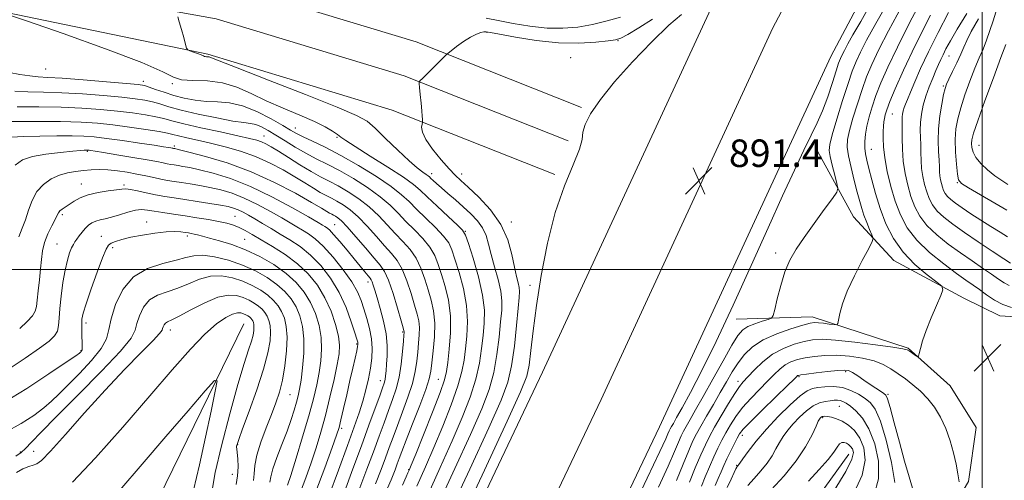
# Model space of a CAD drawing. Extents: x 2112300 to 2115200, y 302300 to 305200.
# Drawn here: x 2113720 to 2114006, y 302939 to 303073 of the extents above; entities that cross this region are included whole.
import ezdxf

# ---------------------------------------------------------------- set-up
doc = ezdxf.new("R2010")
doc.units = 0
doc.header["$MEASUREMENT"] = 0
for name, color, linetype, lineweight in [('BREAKLINE DTM HARD', 7, 'Continuous', 0), ('CONTOUR INDEX', 41, 'Continuous', 13), ('CONTOUR INTERMEDIATE', 44, 'Continuous', 0), ('CONTOUR INTERMEDIATE DEPRESSION', 44, 'Continuous', 0), ('GRID LINE', 7, 'Continuous', 0), ('SPOT ELEVATION', 7, 'Continuous', 0), ('SPOT ELEVATION DTM', 2, 'Continuous', 13)]:
    doc.layers.add(name, color=color, linetype=linetype, lineweight=lineweight)
doc.styles.add('Style-WORKING', font='WORKING.shx')

# ---------------------------------------------------------------- blocks, each defined once
blk = doc.blocks.new('SPOT')
at = {"layer": 'SPOT ELEVATION'}
for p, q in [((-3.91, -3.91), (3.82, 3.81)), ((-1.65, 3.77), (1.72, -3.93))]:
    blk.add_line(p, q, dxfattribs=at)

msp = doc.modelspace()

# ---------------------------------------------------------------- linework, layer by layer
at = {"layer": 'BREAKLINE DTM HARD'}
for points in [[(2113680.879, 302500, 892.241), (2113683.99, 302509.34, 892.28), (2113724.82, 302623.07, 892.05), (2113783.52, 302772.94, 891.93), (2113836.58, 302894.99, 891.35), (2113872.29, 302970.16, 891.64), (2113922.43, 303078.62, 891.23), (2113982.6, 303192.08, 891), (2114055.27, 303320.31, 890.89), (2114128.07, 303445.26, 890.36), (2114145.03, 303471.25, 890.42), (2114161.28, 303497.55, 890.53)], [(2113700.641, 302500, 892.466), (2113701.71, 302503.21, 892.48), (2113742.38, 302616.48, 892.25), (2113800.85, 302765.78, 892.13), (2113853.65, 302887.23, 891.55), (2113889.27, 302962.2, 891.84), (2113939.23, 303070.29, 891.43), (2113999.04, 303183.06, 891.2), (2114071.53, 303310.97, 891.09), (2114144.03, 303435.41, 890.56), (2114160.73, 303461, 890.62), (2114161.25, 303461.83, 890.62)], [(2113720.479, 302500, 892.274), (2113759.94, 302609.89, 892.05), (2113818.18, 302758.62, 891.93), (2113870.72, 302879.47, 891.35), (2113906.25, 302954.24, 891.64), (2113956.03, 303061.96, 891.23), (2114015.48, 303174.04, 891), (2114087.79, 303301.63, 890.89), (2114159.99, 303425.56, 890.36), (2114161.21, 303427.43, 890.36)], [(2112771.93, 303126.16, 889.23), (2112811.77, 303132.79, 889.58), (2112877.9, 303139, 889.23), (2112964.52, 303137.05, 888.13), (2113110.2, 303132.48, 887.49), (2113259.76, 303126.79, 886.85), (2113377.01, 303121, 885.58), (2113498.07, 303114.57, 883.09), (2113583.33, 303104.75, 880.42), (2113648.26, 303099.25, 882.16), (2113716.43, 303093.15, 884.01), (2113779.93, 303083.11, 886.22), (2113835.52, 303066.24, 887.61), (2113883.57, 303047.16, 889.7)], [(2112774.02, 303113.58, 889.43), (2112813.42, 303120.14, 889.78), (2112878.35, 303126.24, 889.43), (2112964.18, 303124.3, 888.33), (2113109.76, 303119.74, 887.69), (2113259.41, 303114.04, 887.05), (2113376.57, 303110.51, 885.78), (2113497.22, 303104.1, 883.29), (2113582.51, 303095.79, 880.62), (2113647.48, 303090.28, 882.36), (2113715.36, 303084.21, 884.21), (2113777.46, 303072.89, 886.42), (2113832.05, 303056.32, 887.81), (2113879.69, 303037.4, 889.9)], [(2112776.11, 303101, 889.23), (2112815.07, 303107.49, 889.58), (2112878.8, 303113.48, 889.23), (2112963.84, 303111.55, 888.13), (2113109.32, 303107, 887.49), (2113259.01, 303101.3, 886.85), (2113376.13, 303100.02, 885.58), (2113496.58, 303093.62, 883.09), (2113581.69, 303086.83, 880.42), (2113646.7, 303081.31, 882.16), (2113714.06, 303075.29, 884.01), (2113774.99, 303062.67, 886.22), (2113828.58, 303046.4, 887.61), (2113875.81, 303027.64, 889.7)], [(2113952.15, 303034.39, 889.23), (2113962.68, 303015.3, 887.14), (2113974.33, 303002.59, 884.88), (2113994.68, 302991.67, 883.66), (2114005.14, 302986.5, 882.85), (2114014.42, 302985.96, 882.68), (2114038.03, 303023.76, 881), (2114052.97, 303052.82, 877.23), (2114060.99, 303074.9, 872.06)], [(2113928.59, 302985.57, 889.23), (2113950.63, 302986.25, 886.68), (2113978.51, 302977.1, 884.13), (2113990.73, 302966.13, 883.6), (2113998.33, 302953.99, 883.14), (2113996.08, 302938.32, 882.39), (2113987.45, 302923.79, 881.11)], [(2113785.41, 302984.2, 854.75), (2113746.34, 302903.99, 850.75), (2113708.47, 302814.51, 848.83), (2113665.3, 302742.41, 846.34), (2113630.95, 302644.24, 845.88), (2113595.34, 302568.11, 846.11), (2113541.1, 302506.98, 843.79), (2113536.065, 302500, 843.412)], [(2113961.25, 302946.28, 871.02), (2113941.65, 302918.94, 870.85), (2113919.81, 302875.93, 871.02), (2113894.55, 302818.98, 872.93), (2113855.48, 302739.93, 876.36), (2113816.36, 302669.01, 880.3), (2113775.05, 302572.55, 884.76), (2113741.884, 302500, 887.716)]]:
    msp.add_polyline3d(points, dxfattribs=at)
at = {"layer": 'CONTOUR INDEX', "flags": 128}
for points, elevation in [([(2113896.627, 302926.62), (2113902.698, 302939.254), (2113906.367, 302947.001), (2113908.077, 302950.728), (2113908.727, 302952.231), (2113909.083, 302953.043), (2113909.386, 302953.655), (2113909.743, 302954.297), (2113910.284, 302955.237), (2113911.229, 302956.903), (2113912.818, 302959.761), (2113915.252, 302964.237), (2113918.563, 302970.601), (2113922.742, 302979.082), (2113927.687, 302989.637), (2113932.917, 303001.117), (2113937.857, 303012.098), (2113942.043, 303021.414), (2113945.454, 303028.922), (2113948.181, 303034.736), (2113950.332, 303039.081), (2113952.086, 303042.632), (2113953.642, 303046.176), (2113955.14, 303050.248), (2113956.499, 303054.363), (2113957.582, 303057.785), (2113958.308, 303059.994), (2113958.821, 303061.35), (2113959.323, 303062.431), (2113960.003, 303063.757), (2113961.012, 303065.614), (2113962.492, 303068.229), (2113964.738, 303072.154), (2113968.661, 303079.222)], 890), ([(2113976.811, 303040.711), (2113976.804, 303042.417), (2113976.79, 303043.524), (2113976.815, 303044.369), (2113976.917, 303045.231), (2113977.104, 303046.148), (2113977.375, 303047.098), (2113977.746, 303048.122), (2113978.306, 303049.492), (2113979.165, 303051.544), (2113980.421, 303054.547), (2113982.151, 303058.505), (2113984.421, 303063.361), (2113987.226, 303068.956), (2113990.272, 303074.741)], 880), ([(2113912.645, 303074.231), (2113908.991, 303071.048), (2113904.002, 303066.237), (2113898.407, 303060.454), (2113893.168, 303054.615), (2113889.077, 303049.495), (2113886.249, 303045.316), (2113884.626, 303042.16), (2113884.024, 303039.938), (2113883.753, 303037.861), (2113882.996, 303034.966), (2113881.17, 303030.471), (2113878.633, 303024.317), (2113875.977, 303016.625), (2113873.695, 303007.664), (2113871.874, 302998.291), (2113870.5, 302989.514), (2113869.537, 302982.165), (2113868.864, 302976.386), (2113868.339, 302972.143), (2113867.661, 302968.943), (2113865.906, 302964.45), (2113861.991, 302955.865), (2113855.372, 302941.617), (2113847.651, 302925.041)], 890), ([(2113718.877, 303051.868), (2113722.673, 303051.718), (2113727.193, 303051.617), (2113732.52, 303051.432), (2113738.583, 303051.067), (2113744.695, 303050.586), (2113750.012, 303050.095), (2113753.918, 303049.665), (2113756.708, 303049.249), (2113758.903, 303048.767), (2113761.031, 303048.148), (2113763.637, 303047.359), (2113767.274, 303046.374), (2113772.211, 303045.214), (2113777.591, 303044.075), (2113782.277, 303043.198), (2113785.432, 303042.735), (2113787.432, 303042.481), (2113788.956, 303042.142), (2113790.581, 303041.476), (2113792.49, 303040.446), (2113794.765, 303039.066), (2113797.444, 303037.383), (2113800.395, 303035.562), (2113803.442, 303033.803), (2113806.477, 303032.224), (2113809.664, 303030.633), (2113813.234, 303028.761), (2113817.293, 303026.427), (2113821.435, 303023.807), (2113825.126, 303021.168), (2113827.996, 303018.71), (2113830.327, 303016.368), (2113832.563, 303014.009), (2113835.015, 303011.539), (2113837.454, 303009.008), (2113839.519, 303006.503), (2113840.96, 303004.056), (2113841.982, 303001.488), (2113842.907, 302998.563), (2113843.949, 302995.092), (2113844.915, 302991.059), (2113845.506, 302986.492), (2113845.524, 302981.532), (2113845.164, 302976.772), (2113844.721, 302972.914), (2113844.367, 302970.309), (2113843.772, 302967.89), (2113842.485, 302964.238), (2113840.256, 302958.471), (2113837.642, 302951.881), (2113835.401, 302946.296), (2113834.095, 302943.065), (2113833.489, 302941.602), (2113833.151, 302940.839), (2113832.648, 302939.721), (2113831.539, 302937.244)], 880), ([(2114007.88, 302995.354), (2114006.43, 302996.123), (2114004.804, 302997.209), (2114002.776, 302998.634), (2114000.181, 303000.409), (2113997.111, 303002.495), (2113993.719, 303004.841), (2113990.189, 303007.391), (2113986.834, 303010.065), (2113983.997, 303012.778), (2113981.921, 303015.478), (2113980.455, 303018.255), (2113979.346, 303021.231), (2113978.395, 303024.489), (2113977.619, 303027.953), (2113977.09, 303031.508), (2113976.845, 303035.006), (2113976.793, 303038.175), (2113976.811, 303040.711)], 880), ([(2113720.102, 303009.506), (2113721.027, 303012.024), (2113721.985, 303014.48), (2113722.902, 303017.226), (2113723.939, 303020.066), (2113725.32, 303022.669), (2113727.196, 303024.764), (2113729.436, 303026.339), (2113731.837, 303027.442), (2113734.23, 303028.136), (2113736.576, 303028.539), (2113738.867, 303028.782), (2113741.119, 303028.964), (2113743.434, 303029.051), (2113745.937, 303028.98), (2113748.699, 303028.707), (2113751.58, 303028.28), (2113754.385, 303027.769), (2113756.954, 303027.238), (2113759.277, 303026.731), (2113761.376, 303026.287), (2113763.305, 303025.929), (2113765.235, 303025.617), (2113767.367, 303025.294), (2113769.851, 303024.911), (2113772.635, 303024.442), (2113775.617, 303023.868), (2113778.727, 303023.149), (2113782.021, 303022.165), (2113785.586, 303020.778), (2113789.424, 303018.928), (2113793.193, 303016.887), (2113796.47, 303015.005), (2113798.954, 303013.546), (2113800.852, 303012.416), (2113802.5, 303011.436), (2113804.204, 303010.393), (2113806.161, 303008.954), (2113808.544, 303006.754), (2113811.407, 303003.597), (2113814.343, 302999.948), (2113816.83, 302996.438), (2113818.495, 302993.533), (2113819.55, 302991.022), (2113820.36, 302988.528), (2113821.197, 302985.765), (2113821.98, 302982.815), (2113822.539, 302979.853), (2113822.746, 302977.003), (2113822.626, 302974.187), (2113822.248, 302971.276), (2113821.669, 302968.18), (2113820.919, 302964.95), (2113820.017, 302961.674), (2113818.945, 302958.307), (2113817.526, 302954.262), (2113815.546, 302948.816), (2113812.927, 302941.647), (2113810.137, 302934.035)], 870), ([(2113719.224, 302945.71), (2113720.765, 302946.725), (2113721.991, 302947.917), (2113723.706, 302949.75), (2113726.515, 302952.703), (2113730.977, 302957.257), (2113737.27, 302963.558), (2113744.051, 302970.406), (2113749.599, 302976.264), (2113752.665, 302980.03), (2113753.89, 302982.336), (2113754.389, 302984.244), (2113755.103, 302986.556), (2113756.292, 302989.025), (2113758.042, 302991.14), (2113760.391, 302992.55), (2113763.189, 302993.535), (2113766.235, 302994.534), (2113769.362, 302995.838), (2113772.534, 302997.151), (2113775.746, 302998.024), (2113778.976, 302998.125), (2113782.145, 302997.567), (2113785.153, 302996.575), (2113787.91, 302995.346), (2113790.352, 302993.972), (2113792.422, 302992.514), (2113794.085, 302991.016), (2113795.396, 302989.443), (2113796.432, 302987.742), (2113797.246, 302985.823), (2113797.795, 302983.445), (2113798.009, 302980.33), (2113797.848, 302976.351), (2113797.374, 302971.978), (2113796.678, 302967.829), (2113795.826, 302964.334), (2113794.78, 302961.163), (2113793.478, 302957.795), (2113791.922, 302953.886), (2113790.386, 302949.786), (2113789.209, 302946.022), (2113788.621, 302942.995), (2113788.421, 302940.599), (2113788.299, 302938.605)], 860), ([(2113923.328, 302939.239), (2113924.152, 302941.146), (2113924.954, 302942.996), (2113925.841, 302944.947), (2113926.874, 302947.079), (2113927.93, 302949.166), (2113928.835, 302950.905), (2113929.557, 302952.167), (2113930.617, 302953.51), (2113932.679, 302955.669), (2113936.106, 302959.074), (2113940.068, 302962.957), (2113943.439, 302966.245), (2113945.376, 302968.139), (2113946.173, 302968.913), (2113946.406, 302969.112), (2113946.634, 302969.202), (2113947.339, 302969.328), (2113948.981, 302969.554), (2113951.796, 302969.912), (2113955.12, 302970.312), (2113958.064, 302970.629), (2113959.982, 302970.746), (2113961.22, 302970.57), (2113962.368, 302970.016), (2113963.88, 302969.047), (2113965.658, 302967.828), (2113967.472, 302966.576), (2113969.111, 302965.476), (2113970.468, 302964.592), (2113971.457, 302963.955), (2113972.067, 302963.451), (2113972.567, 302962.369), (2113973.297, 302959.854), (2113974.494, 302955.384), (2113975.988, 302949.792), (2113977.501, 302944.245), (2113978.8, 302939.709), (2113979.816, 302936.335)], 880), ([(2113922.405, 302937.167), (2113923.328, 302939.239)], 880)]:
    msp.add_lwpolyline(points, dxfattribs=dict(at, elevation=elevation))
at = {"layer": 'CONTOUR INTERMEDIATE', "flags": 128}
for points, elevation in [([(2113977.052, 303005.028), (2113974.249, 303009.033), (2113972.087, 303013.3), (2113970.396, 303017.699), (2113969.034, 303022.063), (2113967.953, 303026.082), (2113967.131, 303029.409), (2113966.545, 303031.827), (2113966.171, 303033.649), (2113965.983, 303035.315), (2113965.964, 303037.191), (2113966.136, 303039.339), (2113966.526, 303041.743), (2113967.16, 303044.396), (2113968.043, 303047.334), (2113969.178, 303050.6), (2113970.613, 303054.309), (2113972.587, 303058.862), (2113975.385, 303064.727), (2113979.151, 303072.129), (2113983.472, 303080.304)], 884), ([(2113905.962, 302936.669), (2113908.761, 302942.821), (2113910.587, 302947.027), (2113911.748, 302949.781), (2113912.539, 302951.584), (2113913.211, 302952.942), (2113914.003, 302954.366), (2113915.135, 302956.326), (2113916.744, 302959.129), (2113918.948, 302963.043), (2113921.754, 302968.108), (2113924.717, 302973.45), (2113927.281, 302977.965), (2113929.075, 302980.842), (2113930.455, 302982.433), (2113931.963, 302983.381), (2113933.96, 302984.205), (2113936.097, 302984.935), (2113937.844, 302985.479), (2113938.833, 302985.864), (2113939.331, 302986.602), (2113939.765, 302988.327), (2113940.48, 302991.432), (2113941.491, 302995.361), (2113942.731, 302999.317), (2113944.174, 303002.724), (2113945.964, 303005.892), (2113948.282, 303009.351), (2113951.172, 303013.403), (2113954.126, 303017.446), (2113956.492, 303020.649), (2113957.779, 303022.483), (2113958.13, 303023.623), (2113957.847, 303025.047), (2113957.218, 303027.439), (2113956.481, 303030.308), (2113955.863, 303032.869), (2113955.57, 303034.648), (2113955.736, 303036.406), (2113956.476, 303039.213), (2113957.821, 303043.749), (2113959.474, 303049.134), (2113961.052, 303054.096), (2113962.293, 303057.716), (2113963.395, 303060.473), (2113964.677, 303063.196), (2113966.462, 303066.678), (2113969.114, 303071.554), (2113973, 303078.424)], 888), ([(2113965.665, 303015.759), (2113965.021, 303017.709), (2113964.441, 303019.806), (2113963.755, 303022.47), (2113962.861, 303025.936), (2113961.928, 303029.703), (2113961.19, 303033.08), (2113960.846, 303035.62), (2113960.946, 303037.835), (2113961.501, 303040.478), (2113962.491, 303044.073), (2113963.759, 303048.234), (2113965.115, 303052.348), (2113966.453, 303056.013), (2113967.991, 303059.667), (2113970.031, 303063.962), (2113972.84, 303069.46), (2113976.561, 303076.384)], 886), ([(2113982.168, 303036.239), (2113982.078, 303038.374), (2113982.012, 303040.508), (2113982.078, 303042.75), (2113982.367, 303045.178), (2113982.894, 303047.761), (2113983.656, 303050.441), (2113984.624, 303053.136), (2113985.662, 303055.676), (2113986.61, 303057.871), (2113987.357, 303059.602), (2113987.994, 303061.055), (2113988.663, 303062.489), (2113989.525, 303064.184), (2113990.814, 303066.514), (2113992.787, 303069.872), (2113995.568, 303074.463)], 878), ([(2114007.165, 303017.296), (2114003.684, 303019.32), (2113999.579, 303021.712), (2113996.063, 303023.768), (2113994.045, 303025.039), (2113993.197, 303026.095), (2113992.88, 303027.759), (2113992.587, 303030.6), (2113992.324, 303034.172), (2113992.225, 303037.775), (2113992.409, 303040.905), (2113992.924, 303043.838), (2113993.804, 303047.045), (2113995.043, 303050.831), (2113996.48, 303054.836), (2113997.915, 303058.533), (2113999.191, 303061.552), (2114000.316, 303064.143), (2114001.339, 303066.713), (2114002.3, 303069.539), (2114003.203, 303072.389), (2114004.043, 303074.9)], 874), ([(2113716.756, 303074.209), (2113722.566, 303072.274), (2113732.974, 303068.643), (2113745.254, 303064.241), (2113755.792, 303060.219), (2113761.958, 303057.478), (2113765.052, 303055.925), (2113767.358, 303055.219), (2113770.675, 303055), (2113774.855, 303054.84), (2113779.266, 303054.291), (2113783.44, 303053.026), (2113787.558, 303051.199), (2113791.965, 303049.085), (2113796.842, 303046.931), (2113801.722, 303044.874), (2113805.974, 303043.025), (2113809.115, 303041.474), (2113811.258, 303040.228), (2113812.662, 303039.273), (2113813.686, 303038.511), (2113815.098, 303037.516), (2113817.766, 303035.776), (2113822.184, 303032.997), (2113827.342, 303029.75), (2113831.859, 303026.824), (2113834.758, 303024.757), (2113836.698, 303023.091), (2113838.743, 303021.122), (2113841.639, 303018.387), (2113844.849, 303015.403), (2113847.518, 303012.93), (2113849.05, 303011.409), (2113849.887, 303009.999), (2113850.735, 303007.538), (2113852.093, 303003.247), (2113853.644, 302997.875), (2113854.864, 302992.552), (2113855.367, 302988.135), (2113855.305, 302984.393), (2113854.966, 302980.825), (2113854.553, 302976.999), (2113853.934, 302972.778), (2113852.888, 302968.095), (2113851.236, 302962.866), (2113848.95, 302956.934), (2113846.037, 302950.124), (2113842.548, 302942.359), (2113838.695, 302933.959)], 884), ([(2113766.252, 303073.498), (2113766.704, 303072.033), (2113767.32, 303069.861), (2113767.973, 303067.47), (2113768.506, 303065.49), (2113768.831, 303064.379), (2113769.154, 303063.899), (2113769.751, 303063.639), (2113770.793, 303063.274), (2113772.023, 303062.833), (2113773.078, 303062.43), (2113773.696, 303062.156), (2113774.005, 303062.002), (2113774.234, 303061.932), (2113774.562, 303061.91), (2113774.977, 303061.894), (2113775.414, 303061.84), (2113776.081, 303061.616), (2113778.265, 303060.743), (2113783.521, 303058.658), (2113792.64, 303055.08), (2113803.353, 303050.872), (2113812.623, 303047.182), (2113818.237, 303044.803), (2113821.262, 303043.107), (2113823.588, 303041.112), (2113826.668, 303038.135), (2113830.203, 303034.698), (2113833.461, 303031.626), (2113835.862, 303029.551), (2113837.453, 303028.342), (2113838.436, 303027.677), (2113839.016, 303027.263), (2113839.41, 303026.925), (2113839.834, 303026.517), (2113840.484, 303025.907), (2113841.472, 303025.013), (2113842.886, 303023.766), (2113844.766, 303022.132), (2113846.953, 303020.232), (2113849.241, 303018.221), (2113851.431, 303016.218), (2113853.357, 303014.202), (2113854.862, 303012.111), (2113855.865, 303009.869), (2113856.593, 303007.328), (2113857.349, 303004.323), (2113858.337, 303000.792), (2113859.368, 302997.096), (2113860.15, 302993.701), (2113860.468, 302990.879), (2113860.398, 302988.134), (2113860.088, 302984.78), (2113859.647, 302980.344), (2113859.014, 302975.222), (2113858.089, 302970.024), (2113856.726, 302965.063), (2113854.604, 302959.461), (2113851.355, 302952.037), (2113846.823, 302942.112), (2113841.68, 302930.986)], 886), ([(2113904.245, 303072.831), (2113900.23, 303070.294), (2113897.042, 303068.414), (2113895.059, 303067.345), (2113893.51, 303066.828), (2113891.34, 303066.505), (2113887.728, 303066.121), (2113882.791, 303065.849), (2113876.882, 303065.966), (2113870.46, 303066.64), (2113864.413, 303067.606), (2113859.737, 303068.487), (2113857.107, 303068.992), (2113855.92, 303069.158), (2113855.254, 303069.105), (2113854.341, 303068.907), (2113853.03, 303068.46), (2113851.329, 303067.613), (2113849.308, 303066.309), (2113847.305, 303064.852), (2113845.723, 303063.639), (2113844.808, 303062.919), (2113844.174, 303062.356), (2113843.277, 303061.466), (2113841.748, 303059.933), (2113839.92, 303058.101), (2113838.297, 303056.479), (2113837.268, 303055.458), (2113836.745, 303054.946), (2113836.522, 303054.733), (2113836.428, 303054.579), (2113836.431, 303054.124), (2113836.531, 303052.978), (2113836.722, 303050.923), (2113836.95, 303048.435), (2113837.152, 303046.161), (2113837.281, 303044.607), (2113837.347, 303043.7), (2113837.375, 303043.227), (2113837.383, 303042.973), (2113837.351, 303042.722), (2113837.252, 303042.258), (2113837.134, 303041.382), (2113837.347, 303039.945), (2113838.314, 303037.817), (2113840.28, 303034.988), (2113842.767, 303031.943), (2113845.12, 303029.291), (2113846.897, 303027.423), (2113848.53, 303025.862), (2113850.666, 303023.912), (2113853.715, 303021.042), (2113857.136, 303017.359), (2113860.148, 303013.133), (2113862.165, 303008.663), (2113863.361, 303004.37), (2113864.105, 303000.703), (2113864.696, 302997.993), (2113865.164, 302996.096), (2113865.469, 302994.75), (2113865.579, 302993.593), (2113865.492, 302991.872), (2113865.21, 302988.736), (2113864.74, 302983.69), (2113864.095, 302977.666), (2113863.291, 302971.953), (2113862.216, 302967.261), (2113860.258, 302961.987), (2113856.673, 302953.951), (2113851.097, 302941.864), (2113844.666, 302928.014)], 888), ([(2113894.973, 303073.422), (2113891.038, 303072.326), (2113886.756, 303071.296), (2113882.495, 303070.545), (2113878.169, 303070.168), (2113873.571, 303070.233), (2113868.619, 303070.758), (2113863.705, 303071.565), (2113859.344, 303072.426), (2113855.877, 303073.136)], 886), ([(2113992.581, 302998.872), (2113988.867, 303001.618), (2113984.748, 303004.952), (2113981.002, 303008.55), (2113978.223, 303012.166), (2113976.26, 303015.884), (2113974.775, 303019.869), (2113973.5, 303024.188), (2113972.454, 303028.524), (2113971.724, 303032.464), (2113971.36, 303035.684), (2113971.266, 303038.217), (2113971.308, 303040.187), (2113971.378, 303041.717), (2113971.472, 303042.936), (2113971.613, 303043.969), (2113971.848, 303045.005), (2113972.331, 303046.469), (2113973.241, 303048.852), (2113974.767, 303052.593), (2113977.126, 303057.949), (2113980.546, 303065.13), (2113985.037, 303073.994)], 882), ([(2113987.524, 303031.768), (2113987.35, 303034.324), (2113987.223, 303037.443), (2113987.308, 303040.963), (2113987.707, 303044.67), (2113988.282, 303048.136), (2113988.837, 303050.881), (2113989.247, 303052.622), (2113989.675, 303053.874), (2113990.358, 303055.35), (2113991.444, 303057.555), (2113992.714, 303060.162), (2113993.863, 303062.636), (2113994.707, 303064.639), (2113995.567, 303066.625), (2113996.887, 303069.243), (2113998.966, 303072.917)], 876), ([(2114007.454, 303024.756), (2114005.716, 303025.861), (2114003.704, 303027.284), (2114001.62, 303028.972), (2113999.712, 303030.782), (2113998.238, 303032.544), (2113997.381, 303034.121), (2113997.017, 303035.486), (2113996.946, 303036.641), (2113997.052, 303037.749), (2113997.558, 303039.616), (2113998.77, 303043.21), (2114000.839, 303049.04), (2114003.284, 303055.798), (2114005.472, 303061.717), (2114006.923, 303065.491)], 872), ([(2113717.383, 303057.326), (2113720.403, 303056.776), (2113723.281, 303056.325), (2113725.724, 303056.068), (2113728.506, 303055.892), (2113732.668, 303055.628), (2113738.785, 303055.162), (2113745.583, 303054.602), (2113751.323, 303054.109), (2113754.752, 303053.786), (2113756.563, 303053.508), (2113757.934, 303053.092), (2113759.818, 303052.41), (2113762.263, 303051.551), (2113765.091, 303050.659), (2113768.141, 303049.867), (2113771.324, 303049.252), (2113774.565, 303048.881), (2113777.835, 303048.735), (2113781.274, 303048.459), (2113785.066, 303047.613), (2113789.259, 303045.928), (2113793.365, 303043.82), (2113796.757, 303041.878), (2113799.042, 303040.53), (2113800.76, 303039.562), (2113802.679, 303038.6), (2113805.433, 303037.314), (2113809.099, 303035.548), (2113813.616, 303033.187), (2113818.798, 303030.219), (2113823.968, 303027.028), (2113828.323, 303024.1), (2113831.327, 303021.764), (2113833.506, 303019.733), (2113835.653, 303017.566), (2113838.327, 303014.963), (2113841.152, 303012.206), (2113843.519, 303009.717), (2113845.005, 303007.733), (2113845.935, 303005.743), (2113846.821, 303003.05), (2113848.021, 302999.17), (2113849.279, 302994.467), (2113850.185, 302989.522), (2113850.445, 302984.834), (2113850.234, 302980.582), (2113849.844, 302976.869), (2113849.46, 302973.654), (2113848.853, 302970.334), (2113847.687, 302966.166), (2113845.746, 302960.669), (2113843.296, 302954.407), (2113840.719, 302948.21), (2113838.274, 302942.606), (2113835.71, 302936.931)], 882), ([(2113719.622, 303047.368), (2113725.879, 303047.343), (2113732.371, 303047.236), (2113738.381, 303046.971), (2113743.807, 303046.571), (2113748.701, 303046.081), (2113753.084, 303045.545), (2113756.852, 303044.991), (2113759.872, 303044.442), (2113762.189, 303043.898), (2113764.577, 303043.259), (2113767.99, 303042.4), (2113773.004, 303041.258), (2113778.688, 303040.018), (2113783.73, 303038.925), (2113787.141, 303038.156), (2113789.225, 303037.617), (2113790.605, 303037.143), (2113791.86, 303036.568), (2113793.376, 303035.714), (2113795.493, 303034.402), (2113798.407, 303032.546), (2113801.743, 303030.447), (2113804.982, 303028.501), (2113807.751, 303026.984), (2113810.257, 303025.7), (2113812.853, 303024.335), (2113815.788, 303022.635), (2113818.902, 303020.586), (2113821.929, 303018.236), (2113824.665, 303015.656), (2113827.147, 303013.003), (2113829.473, 303010.453), (2113831.702, 303008.115), (2113833.756, 303005.811), (2113835.519, 303003.289), (2113836.915, 303000.38), (2113838.03, 302997.232), (2113838.993, 302994.076), (2113839.882, 302991.05), (2113840.587, 302987.937), (2113840.949, 302984.431), (2113840.875, 302980.386), (2113840.527, 302976.307), (2113840.132, 302972.857), (2113839.82, 302970.412), (2113839.335, 302968.179), (2113838.327, 302965.074), (2113836.592, 302960.407), (2113834.523, 302955.057), (2113832.661, 302950.297), (2113831.412, 302947.072), (2113830.638, 302945.023), (2113830.065, 302943.464), (2113829.397, 302941.676), (2113828.243, 302938.813), (2113826.192, 302933.995)], 878), ([(2113716.572, 303043.018), (2113724.566, 303043.068), (2113732.223, 303043.04), (2113738.179, 303042.875), (2113742.919, 303042.555), (2113747.39, 303042.067), (2113752.25, 303041.425), (2113756.997, 303040.732), (2113760.84, 303040.117), (2113763.265, 303039.665), (2113764.864, 303039.297), (2113766.503, 303038.892), (2113768.884, 303038.348), (2113772.029, 303037.641), (2113775.795, 303036.766), (2113780.018, 303035.709), (2113784.468, 303034.423), (2113788.893, 303032.85), (2113793.073, 303030.974), (2113796.901, 303028.947), (2113800.3, 303026.959), (2113803.211, 303025.176), (2113805.658, 303023.659), (2113807.687, 303022.442), (2113809.37, 303021.52), (2113810.893, 303020.739), (2113812.471, 303019.91), (2113814.283, 303018.843), (2113816.368, 303017.364), (2113818.731, 303015.305), (2113821.334, 303012.603), (2113823.968, 303009.637), (2113826.382, 303006.897), (2113828.39, 303004.691), (2113830.059, 303002.613), (2113831.519, 303000.075), (2113832.87, 302996.703), (2113834.078, 302992.977), (2113835.079, 302989.589), (2113835.818, 302987.038), (2113836.288, 302985.051), (2113836.492, 302983.164), (2113836.451, 302981.004), (2113836.246, 302978.579), (2113835.979, 302975.99), (2113835.699, 302973.287), (2113835.256, 302970.313), (2113834.451, 302966.859), (2113833.167, 302962.833), (2113831.616, 302958.595), (2113830.091, 302954.624), (2113828.81, 302951.253), (2113827.694, 302948.244), (2113826.586, 302945.215), (2113825.324, 302941.791), (2113823.722, 302937.634)], 876), ([(2113717.857, 303038.49), (2113721.506, 303038.689), (2113726.15, 303038.824), (2113731.124, 303038.893), (2113735.588, 303038.888), (2113738.997, 303038.796), (2113741.995, 303038.565), (2113745.519, 303038.136), (2113750.166, 303037.489), (2113755.175, 303036.76), (2113759.444, 303036.125), (2113762.145, 303035.716), (2113763.551, 303035.497), (2113764.207, 303035.387), (2113764.58, 303035.318), (2113764.814, 303035.271), (2113764.97, 303035.239), (2113765.105, 303035.214), (2113765.24, 303035.192), (2113765.388, 303035.169), (2113765.693, 303035.109), (2113766.806, 303034.84), (2113769.508, 303034.158), (2113774.307, 303032.892), (2113780.619, 303030.995), (2113787.59, 303028.452), (2113794.408, 303025.35), (2113800.442, 303022.175), (2113805.107, 303019.516), (2113808.014, 303017.806), (2113809.574, 303016.871), (2113810.392, 303016.383), (2113810.989, 303016.055), (2113811.53, 303015.779), (2113812.09, 303015.484), (2113812.778, 303015.051), (2113813.835, 303014.143), (2113815.534, 303012.373), (2113818.003, 303009.549), (2113820.789, 303006.272), (2113823.292, 303003.341), (2113825.078, 303001.268), (2113826.361, 302999.416), (2113827.519, 302996.861), (2113828.825, 302993.027), (2113830.126, 302988.721), (2113831.165, 302985.101), (2113831.754, 302983.025), (2113831.99, 302982.165), (2113832.036, 302981.897), (2113832.026, 302981.622), (2113831.965, 302980.851), (2113831.826, 302979.122), (2113831.578, 302976.162), (2113831.177, 302972.447), (2113830.576, 302968.645), (2113829.743, 302965.258), (2113828.709, 302962.133), (2113827.52, 302958.951), (2113826.208, 302955.435), (2113824.75, 302951.465), (2113823.107, 302946.966), (2113821.251, 302941.907), (2113819.201, 302936.455)], 874), ([(2113719.032, 303030.313), (2113721.101, 303031.898), (2113724.014, 303032.829), (2113727.943, 303033.532), (2113732.166, 303034.079), (2113735.74, 303034.455), (2113737.958, 303034.658), (2113739.071, 303034.735), (2113739.572, 303034.744), (2113739.882, 303034.736), (2113740.154, 303034.715), (2113740.474, 303034.676), (2113741.005, 303034.6), (2113742.214, 303034.41), (2113744.649, 303034.017), (2113748.579, 303033.375), (2113753.173, 303032.613), (2113757.322, 303031.901), (2113760.182, 303031.374), (2113761.972, 303031.013), (2113763.173, 303030.763), (2113764.205, 303030.571), (2113765.237, 303030.404), (2113766.378, 303030.232), (2113767.772, 303030.01), (2113769.72, 303029.641), (2113772.563, 303029.013), (2113776.545, 303028.004), (2113781.546, 303026.45), (2113787.351, 303024.176), (2113793.627, 303021.157), (2113799.568, 303017.957), (2113804.25, 303015.293), (2113807.025, 303013.689), (2113808.352, 303012.914), (2113808.969, 303012.549), (2113809.524, 303012.193), (2113810.313, 303011.521), (2113811.546, 303010.228), (2113813.339, 303008.137), (2113815.44, 303005.59), (2113817.502, 303003.058), (2113819.239, 303000.936), (2113820.588, 302999.303), (2113821.546, 302998.161), (2113822.135, 302997.465), (2113822.481, 302996.976), (2113822.737, 302996.407), (2113823.044, 302995.486), (2113823.496, 302994), (2113824.177, 302991.748), (2113825.111, 302988.638), (2113826.084, 302985.005), (2113826.823, 302981.294), (2113827.133, 302977.887), (2113827.12, 302974.916), (2113826.966, 302972.456), (2113826.818, 302970.545), (2113826.677, 302969.088), (2113826.51, 302967.957), (2113826.262, 302966.951), (2113825.795, 302965.58), (2113824.949, 302963.279), (2113823.607, 302959.616), (2113821.806, 302954.687), (2113819.627, 302948.717), (2113817.178, 302942.022), (2113814.68, 302935.276)], 872), ([(2114008.304, 303001.795), (2114006.316, 303003.128), (2114002.987, 303005.343), (2113998.9, 303008.072), (2113994.856, 303010.81), (2113991.51, 303013.163), (2113988.92, 303015.177), (2113986.991, 303017.006), (2113985.619, 303018.791), (2113984.65, 303020.626), (2113983.917, 303022.593), (2113983.288, 303024.747), (2113982.775, 303027.037), (2113982.425, 303029.386), (2113982.261, 303031.727), (2113982.207, 303034.021), (2113982.168, 303036.239)], 878), ([(2114007.419, 303009.537), (2114005.246, 303010.834), (2114002.603, 303012.462), (2113999.679, 303014.328), (2113996.779, 303016.23), (2113994.238, 303017.937), (2113992.312, 303019.279), (2113990.941, 303020.332), (2113989.985, 303021.233), (2113989.317, 303022.103), (2113988.845, 303022.997), (2113988.488, 303023.956), (2113988.181, 303025.005), (2113987.932, 303026.12), (2113987.761, 303027.265), (2113987.677, 303028.449), (2113987.622, 303029.868), (2113987.524, 303031.768)], 876), ([(2113720.314, 302982.865), (2113722.498, 302984.842), (2113724.024, 302986.506), (2113724.838, 302987.843), (2113725.185, 302989.225), (2113725.382, 302991.116), (2113725.678, 302993.822), (2113726.041, 302997.006), (2113726.371, 303000.173), (2113726.619, 303002.946), (2113726.935, 303005.43), (2113727.522, 303007.849), (2113728.495, 303010.336), (2113729.627, 303012.676), (2113730.607, 303014.563), (2113731.215, 303015.787), (2113731.602, 303016.521), (2113732.015, 303017.033), (2113732.655, 303017.555), (2113733.556, 303018.174), (2113734.709, 303018.942), (2113736.13, 303019.877), (2113737.931, 303020.86), (2113740.251, 303021.739), (2113743.106, 303022.398), (2113746.039, 303022.856), (2113748.47, 303023.173), (2113750.024, 303023.384), (2113751.145, 303023.444), (2113752.478, 303023.289), (2113754.506, 303022.885), (2113757.055, 303022.332), (2113759.789, 303021.761), (2113762.467, 303021.272), (2113765.241, 303020.827), (2113768.356, 303020.356), (2113771.929, 303019.812), (2113775.549, 303019.244), (2113778.672, 303018.723), (2113780.91, 303018.294), (2113782.496, 303017.881), (2113783.821, 303017.379), (2113785.22, 303016.7), (2113786.819, 303015.817), (2113788.69, 303014.718), (2113790.883, 303013.403), (2113793.353, 303011.919), (2113796.031, 303010.323), (2113798.856, 303008.627), (2113801.787, 303006.662), (2113804.788, 303004.213), (2113807.801, 303001.12), (2113810.659, 302997.449), (2113813.173, 302993.317), (2113815.189, 302988.929), (2113816.695, 302984.819), (2113817.714, 302981.606), (2113818.289, 302979.721), (2113818.545, 302978.851), (2113818.622, 302978.496), (2113818.629, 302978.185), (2113818.534, 302977.57), (2113818.273, 302976.329), (2113817.797, 302974.218), (2113817.126, 302971.287), (2113816.296, 302967.66), (2113815.362, 302963.551), (2113814.447, 302959.53), (2113813.692, 302956.258), (2113813.14, 302954.049), (2113812.436, 302951.837), (2113811.131, 302948.215), (2113808.961, 302942.316), (2113806.422, 302935.458)], 868), ([(2113716.998, 302970.949), (2113721.939, 302974.207), (2113726.088, 302977.084), (2113728.86, 302979.155), (2113730.453, 302980.67), (2113731.258, 302982.052), (2113731.635, 302983.687), (2113731.82, 302985.817), (2113732.015, 302988.649), (2113732.38, 302992.258), (2113732.901, 302996.182), (2113733.52, 302999.826), (2113734.179, 303002.713), (2113734.827, 303004.842), (2113735.411, 303006.329), (2113735.905, 303007.317), (2113736.38, 303008.053), (2113736.933, 303008.811), (2113737.634, 303009.79), (2113738.461, 303010.898), (2113739.365, 303011.967), (2113740.312, 303012.86), (2113741.32, 303013.556), (2113742.423, 303014.064), (2113743.668, 303014.418), (2113745.16, 303014.752), (2113747.019, 303015.225), (2113749.288, 303015.931), (2113751.704, 303016.688), (2113753.925, 303017.247), (2113755.738, 303017.423), (2113757.425, 303017.281), (2113759.391, 303016.949), (2113761.946, 303016.536), (2113764.998, 303016.072), (2113768.36, 303015.57), (2113771.831, 303015.041), (2113775.164, 303014.502), (2113778.103, 303013.969), (2113780.47, 303013.443), (2113782.406, 303012.871), (2113784.134, 303012.183), (2113785.883, 303011.307), (2113787.915, 303010.156), (2113790.499, 303008.64), (2113793.786, 303006.692), (2113797.446, 303004.349), (2113801.033, 303001.671), (2113804.176, 302998.703), (2113806.831, 302995.422), (2113809.029, 302991.791), (2113810.794, 302987.851), (2113812.107, 302983.968), (2113812.941, 302980.588), (2113813.279, 302977.949), (2113813.15, 302975.46), (2113812.596, 302972.322), (2113811.672, 302967.979), (2113810.488, 302962.843), (2113809.171, 302957.569), (2113807.819, 302952.674), (2113806.431, 302948.119), (2113804.981, 302943.725), (2113803.464, 302939.391), (2113801.972, 302935.324)], 866), ([(2113911.154, 302938.642), (2113913.096, 302943.325), (2113914.768, 302947.332), (2113915.994, 302950.125), (2113917.036, 302952.229), (2113918.263, 302954.436), (2113919.942, 302957.334), (2113921.91, 302960.714), (2113923.902, 302964.165), (2113925.715, 302967.353), (2113927.412, 302970.244), (2113929.121, 302972.881), (2113931.001, 302975.301), (2113933.327, 302977.509), (2113936.405, 302979.504), (2113940.344, 302981.269), (2113944.467, 302982.723), (2113947.899, 302983.77), (2113950.028, 302984.35), (2113951.304, 302984.556), (2113952.439, 302984.517), (2113953.956, 302984.351), (2113955.615, 302984.141), (2113956.984, 302983.957), (2113957.754, 302983.907), (2113958.1, 302984.241), (2113958.318, 302985.245), (2113958.692, 302987.155), (2113959.455, 302989.993), (2113960.826, 302993.732), (2113962.887, 302998.198), (2113965.168, 303002.635), (2113967.061, 303006.144), (2113968.093, 303008.121), (2113968.341, 303009.147), (2113968.016, 303010.102), (2113967.329, 303011.66), (2113966.479, 303013.666), (2113965.665, 303015.759)], 886), ([(2113715.684, 302961.339), (2113722.35, 302965.412), (2113728.792, 302969.61), (2113733.83, 302973.002), (2113736.629, 302974.914), (2113737.722, 302975.683), (2113737.986, 302975.904), (2113738.145, 302976.073), (2113738.308, 302976.305), (2113738.432, 302976.618), (2113738.484, 302977.054), (2113738.477, 302977.757), (2113738.436, 302978.892), (2113738.385, 302980.538), (2113738.345, 302982.412), (2113738.339, 302984.145), (2113738.42, 302985.561), (2113738.78, 302987.262), (2113739.642, 302990.049), (2113741.117, 302994.368), (2113742.854, 302999.267), (2113744.391, 303003.438), (2113745.402, 303005.913), (2113746.125, 303007.068), (2113746.938, 303007.614), (2113748.178, 303008.14), (2113750.024, 303008.739), (2113752.616, 303009.381), (2113755.967, 303010.026), (2113759.595, 303010.58), (2113762.895, 303010.938), (2113765.395, 303011.034), (2113767.169, 303010.944), (2113768.426, 303010.783), (2113769.367, 303010.64), (2113770.163, 303010.499), (2113770.976, 303010.318), (2113771.982, 303010.055), (2113773.407, 303009.669), (2113775.488, 303009.119), (2113778.386, 303008.35), (2113781.945, 303007.266), (2113785.933, 303005.759), (2113790.104, 303003.766), (2113794.154, 303001.408), (2113797.765, 302998.848), (2113800.695, 302996.208), (2113803.004, 302993.437), (2113804.83, 302990.441), (2113806.277, 302987.165), (2113807.327, 302983.712), (2113807.933, 302980.227), (2113808.072, 302976.817), (2113807.834, 302973.448), (2113807.334, 302970.049), (2113806.65, 302966.491), (2113805.692, 302962.412), (2113804.332, 302957.387), (2113802.535, 302951.278), (2113800.642, 302945.089), (2113799.085, 302940.103), (2113798.184, 302937.26)], 864), ([(2113716.229, 302952.68), (2113720.752, 302955.193), (2113724.426, 302957.554), (2113727.321, 302959.705), (2113729.593, 302961.665), (2113731.73, 302963.758), (2113734.305, 302966.385), (2113737.654, 302969.778), (2113741.162, 302973.511), (2113743.977, 302976.989), (2113745.514, 302979.832), (2113746.249, 302982.503), (2113746.926, 302985.678), (2113748.19, 302989.769), (2113750.293, 302994.137), (2113753.389, 302997.879), (2113757.468, 303000.328), (2113761.872, 303001.755), (2113765.78, 303002.669), (2113768.64, 303003.455), (2113770.968, 303004.019), (2113773.552, 303004.149), (2113776.966, 303003.684), (2113780.956, 303002.691), (2113785.055, 303001.289), (2113788.862, 302999.593), (2113792.235, 302997.694), (2113795.094, 302995.681), (2113797.39, 302993.612), (2113799.2, 302991.44), (2113800.631, 302989.092), (2113801.76, 302986.478), (2113802.547, 302983.456), (2113802.924, 302979.865), (2113802.865, 302975.684), (2113802.517, 302971.435), (2113802.073, 302967.775), (2113801.676, 302965.158), (2113801.279, 302963.211), (2113800.789, 302961.357), (2113800.117, 302959.106), (2113799.207, 302956.329), (2113798.009, 302952.983), (2113796.534, 302949.132), (2113795.051, 302945.261), (2113793.888, 302941.957), (2113793.277, 302939.652), (2113793.061, 302938.147)], 862), ([(2113914.974, 302938.152), (2113916.668, 302942.267), (2113918.282, 302946.1), (2113919.587, 302949.011), (2113920.806, 302951.438), (2113922.278, 302954.089), (2113924.215, 302957.432), (2113926.322, 302960.971), (2113928.179, 302963.97), (2113929.51, 302965.929), (2113930.615, 302967.296), (2113931.939, 302968.754), (2113933.832, 302970.796), (2113936.268, 302973.149), (2113939.127, 302975.354), (2113942.26, 302977.043), (2113945.402, 302978.233), (2113948.259, 302979.031), (2113950.733, 302979.522), (2113953.501, 302979.682), (2113957.436, 302979.463), (2113963.007, 302978.865), (2113969.076, 302978.091), (2113974.101, 302977.393), (2113976.96, 302976.952), (2113978.202, 302976.656), (2113978.793, 302976.322), (2113979.502, 302975.822), (2113980.304, 302975.257), (2113980.976, 302974.784), (2113981.359, 302974.562), (2113981.561, 302974.755), (2113981.753, 302975.529), (2113982.1, 302977.024), (2113982.725, 302979.27), (2113983.741, 302982.274), (2113985.179, 302985.913), (2113986.73, 302989.557), (2113988.004, 302992.449), (2113988.63, 302994.103), (2113988.321, 302995.11), (2113986.814, 302996.334), (2113984.014, 302998.458), (2113980.507, 303001.432), (2113977.052, 303005.028)], 884), ([(2114008.593, 302988.968), (2114006.069, 302989.786), (2114003.606, 302991.081), (2114001.305, 302992.622), (2113999.236, 302994.14), (2113997.375, 302995.475), (2113995.323, 302996.918), (2113992.581, 302998.872)], 882), ([(2113719.413, 302940.945), (2113721.271, 302941.965), (2113722.926, 302942.66), (2113724.255, 302943.078), (2113725.289, 302943.415), (2113726.694, 302944.45), (2113729.291, 302947.108), (2113733.633, 302951.976), (2113739.191, 302958.281), (2113745.166, 302964.913), (2113750.813, 302970.899), (2113755.61, 302975.806), (2113759.089, 302979.34), (2113760.962, 302981.355), (2113761.675, 302982.309), (2113761.851, 302982.81), (2113762.016, 302983.344), (2113762.29, 302983.913), (2113762.694, 302984.402), (2113763.314, 302984.772), (2113764.506, 302985.314), (2113766.69, 302986.398), (2113770.085, 302988.222), (2113774.1, 302990.282), (2113777.94, 302991.9), (2113780.986, 302992.566), (2113783.333, 302992.443), (2113785.251, 302991.86), (2113786.958, 302991.1), (2113788.47, 302990.249), (2113789.751, 302989.347), (2113790.78, 302988.419), (2113791.592, 302987.446), (2113792.233, 302986.393), (2113792.737, 302985.205), (2113793.077, 302983.732), (2113793.21, 302981.804), (2113793.066, 302979.227), (2113792.47, 302975.722), (2113791.219, 302970.989), (2113789.242, 302964.995), (2113787.002, 302958.778), (2113785.095, 302953.646), (2113783.969, 302950.563), (2113783.487, 302949.129), (2113783.366, 302948.603), (2113783.369, 302948.307), (2113783.437, 302947.819), (2113783.56, 302946.78), (2113783.708, 302944.947), (2113783.773, 302942.553), (2113783.63, 302939.943), (2113783.205, 302937.443)], 858), ([(2113735.705, 302938.103), (2113742.393, 302945.167), (2113750.313, 302954.154), (2113758.095, 302963.216), (2113764.639, 302970.83), (2113769.911, 302976.779), (2113774.144, 302981.175), (2113777.543, 302984.157), (2113780.204, 302985.989), (2113782.197, 302986.965), (2113783.608, 302987.36), (2113784.599, 302987.363), (2113785.349, 302987.146), (2113786.005, 302986.854), (2113786.587, 302986.527), (2113787.08, 302986.179), (2113787.476, 302985.823), (2113787.788, 302985.448), (2113788.034, 302985.043), (2113788.228, 302984.586), (2113788.359, 302984.02), (2113788.41, 302983.279), (2113788.355, 302982.287), (2113788.126, 302980.939), (2113787.644, 302979.119), (2113786.826, 302976.596), (2113785.562, 302972.683), (2113783.735, 302966.579), (2113781.354, 302957.994), (2113778.935, 302948.69), (2113777.118, 302940.94), (2113776.342, 302936.395)], 856), ([(2113918.438, 302936.952), (2113919.563, 302939.649), (2113920.811, 302942.632), (2113922.061, 302945.523), (2113923.231, 302948.045), (2113924.368, 302950.302), (2113925.557, 302952.497), (2113926.886, 302954.799), (2113928.47, 302957.24), (2113930.429, 302959.819), (2113932.808, 302962.502), (2113935.342, 302965.127), (2113937.689, 302967.5), (2113939.604, 302969.467), (2113941.22, 302971.031), (2113942.767, 302972.233), (2113944.447, 302973.123), (2113946.37, 302973.78), (2113948.62, 302974.292), (2113951.265, 302974.717), (2113954.311, 302974.997), (2113957.75, 302975.046), (2113961.509, 302974.795), (2113965.262, 302974.249), (2113968.62, 302973.428), (2113971.31, 302972.361), (2113973.525, 302971.093), (2113975.577, 302969.677), (2113977.712, 302968.148), (2113979.917, 302966.466), (2113982.118, 302964.576), (2113984.238, 302962.418), (2113986.212, 302959.924), (2113987.974, 302957.021), (2113989.473, 302953.692), (2113990.711, 302950.142), (2113991.704, 302946.629), (2113992.465, 302943.387), (2113993.007, 302940.547), (2113993.341, 302938.212)], 882), ([(2113749.444, 302935.84), (2113755.914, 302943.328), (2113762.829, 302951.393), (2113769.289, 302958.919), (2113774.239, 302964.684), (2113776.911, 302967.666), (2113777.668, 302967.651), (2113777.159, 302964.625), (2113775.96, 302958.79), (2113774.361, 302951.21), (2113772.577, 302943.164), (2113770.821, 302935.793)], 854), ([(2113925.925, 302936.545), (2113927.057, 302939.009), (2113927.947, 302940.919), (2113928.47, 302942.018), (2113928.718, 302942.499), (2113928.833, 302942.672), (2113928.934, 302942.791), (2113929.034, 302942.905), (2113929.123, 302943.014), (2113929.233, 302943.174), (2113929.588, 302943.682), (2113930.458, 302944.893), (2113932.056, 302947.06), (2113934.369, 302950.019), (2113937.33, 302953.5), (2113940.786, 302957.193), (2113944.258, 302960.618), (2113947.185, 302963.252), (2113949.196, 302964.739), (2113950.692, 302965.377), (2113952.264, 302965.634), (2113954.359, 302965.857), (2113956.842, 302965.935), (2113959.433, 302965.641), (2113961.886, 302964.83), (2113964.094, 302963.682), (2113965.986, 302962.459), (2113967.541, 302961.234), (2113968.95, 302959.322), (2113970.455, 302955.848), (2113972.173, 302950.334), (2113973.729, 302943.893), (2113974.623, 302938.033)], 878), ([(2113931.906, 302937.152), (2113933.734, 302939.193), (2113935.739, 302941.437), (2113937.573, 302943.694), (2113938.98, 302945.811), (2113940.085, 302947.786), (2113941.106, 302949.653), (2113942.235, 302951.452), (2113943.554, 302953.246), (2113945.12, 302955.105), (2113946.954, 302957.042), (2113948.939, 302958.856), (2113950.922, 302960.29), (2113952.769, 302961.163), (2113954.422, 302961.602), (2113955.84, 302961.806), (2113957, 302961.937), (2113957.959, 302961.983), (2113958.79, 302961.895), (2113959.584, 302961.617), (2113960.503, 302961.076), (2113961.724, 302960.195), (2113963.356, 302958.856), (2113965.24, 302956.778), (2113967.144, 302953.639), (2113968.81, 302949.283), (2113969.861, 302944.213), (2113969.89, 302939.102), (2113968.652, 302934.414)], 876), ([(2113938.72, 302935.884), (2113942.467, 302940.004), (2113946.023, 302944.373), (2113948.728, 302948.448), (2113950.583, 302951.891), (2113951.755, 302954.413), (2113952.414, 302955.844), (2113952.739, 302956.474), (2113952.911, 302956.71), (2113953.081, 302956.886), (2113953.283, 302957.054), (2113953.523, 302957.191), (2113953.825, 302957.277), (2113954.298, 302957.291), (2113955.07, 302957.21), (2113956.229, 302957), (2113957.706, 302956.58), (2113959.393, 302955.854), (2113961.175, 302954.73), (2113962.915, 302953.118), (2113964.467, 302950.929), (2113965.635, 302948.082), (2113966.017, 302944.515), (2113965.157, 302940.171), (2113962.825, 302935.08)], 874)]:
    msp.add_lwpolyline(points, dxfattribs=dict(at, elevation=elevation))
at = {"layer": 'CONTOUR INTERMEDIATE DEPRESSION', "elevation": 872, "flags": 128}
msp.add_lwpolyline([(2113949.569, 302938.385), (2113952.694, 302941.785), (2113955.241, 302944.673), (2113956.914, 302946.851), (2113957.924, 302948.348), (2113958.612, 302949.25), (2113959.26, 302949.651), (2113959.916, 302949.672), (2113960.569, 302949.442), (2113961.205, 302949.063), (2113961.795, 302948.529), (2113962.308, 302947.809), (2113962.614, 302946.76), (2113962.192, 302944.801), (2113960.424, 302941.24), (2113956.998, 302935.746)], dxfattribs=at)
at = {"layer": 'GRID LINE', "flags": 128}
for points in [[(2114000, 302500), (2114000, 305000)], [(2112500, 303000), (2115000, 303000)]]:
    msp.add_lwpolyline(points, dxfattribs=at)
at = {"layer": 'SPOT ELEVATION DTM'}
for p in [(2113856.11, 303069, 888.1), (2113894.22, 303066.55, 888.1), (2113880.46, 303061.59, 889.5), (2113990.36, 303062.14, 877.2), (2113727.86, 303058.35, 883.1), (2113756.28, 303054.72, 882.5), (2113764.67, 303054.09, 883.9), (2113988.76, 303053.36, 876.2), (2113973.92, 303045.26, 881.1), (2113800.4, 303041.16, 882.7), (2113791.29, 303038.86, 878.8), (2113812.54, 303038.44, 883.8), (2113739.97, 303034.33, 871.8), (2113765.24, 303035.91, 874.3), (2113967.82, 303034.96, 883.2), (2113999.07, 303036.13, 871.1), (2113840.08, 303027.89, 886.5), (2113848.8, 303027.75, 888.6), (2113738.23, 303024.85, 868.7), (2113750.66, 303024.58, 868.3), (2113992.83, 303025.25, 874.1), (2113732.68, 303015.98, 867.7), (2113782.85, 303015.51, 866.9), (2113757.2, 303013.86, 864.6), (2113811.88, 303013.05, 872.9), (2113863.17, 303013.79, 888.4), (2113744.01, 303009.66, 864.8), (2113769.03, 303009.74, 863.6), (2113785.66, 303008.73, 864.9), (2113849.84, 303011.14, 884.1), (2113731.17, 303007.4, 866.9), (2113747.35, 303006.36, 863.6), (2113940.02, 303004.78, 888.4), (2113821.52, 302996.37, 871.5), (2113868.66, 302995.38, 889.2), (2113739.57, 302984.44, 863.6), (2113764.09, 302982.38, 857.4), (2113831.59, 302981.77, 873.8), (2113818.23, 302978.36, 867.8), (2113738.17, 302976.38, 864.1), (2113946.77, 302968.8, 879.8), (2113960.39, 302970.25, 879.7), (2113825.08, 302967.62, 871.3), (2113842.03, 302968.07, 879.1), (2113929.06, 302967.45, 884.5), (2113798.84, 302963.54, 860.9), (2113972.69, 302963.67, 880.2), (2113958.5, 302960.21, 875.1), (2113953.69, 302956.87, 873.8), (2113813.85, 302953.75, 868.3), (2113930.31, 302951.78, 879.5), (2113783.65, 302949.01, 858.1), (2113720.46, 302946.93, 860.3), (2113724.33, 302947.08, 858.7), (2113928.7, 302942.98, 878.1), (2113782.1, 302940.37, 857.1), (2113833.37, 302941.8, 879.9)]:
    msp.add_point(p, dxfattribs=at)

# ---------------------------------------------------------------- block references
at = {"layer": 'SPOT ELEVATION'}
for p in [(2113917.68, 303025.83, 891.4), (2114001.666, 302974.348, 883.269)]:
    msp.add_blockref('SPOT', p, dxfattribs=at)

# ---------------------------------------------------------------- texts
at = {"layer": 'SPOT ELEVATION', "style": 'Style-WORKING'}
msp.add_text('891.4', height=8, dxfattribs=at).set_placement((2113926.44, 303029.83, 891.4))

doc.saveas('drawing.dxf')
